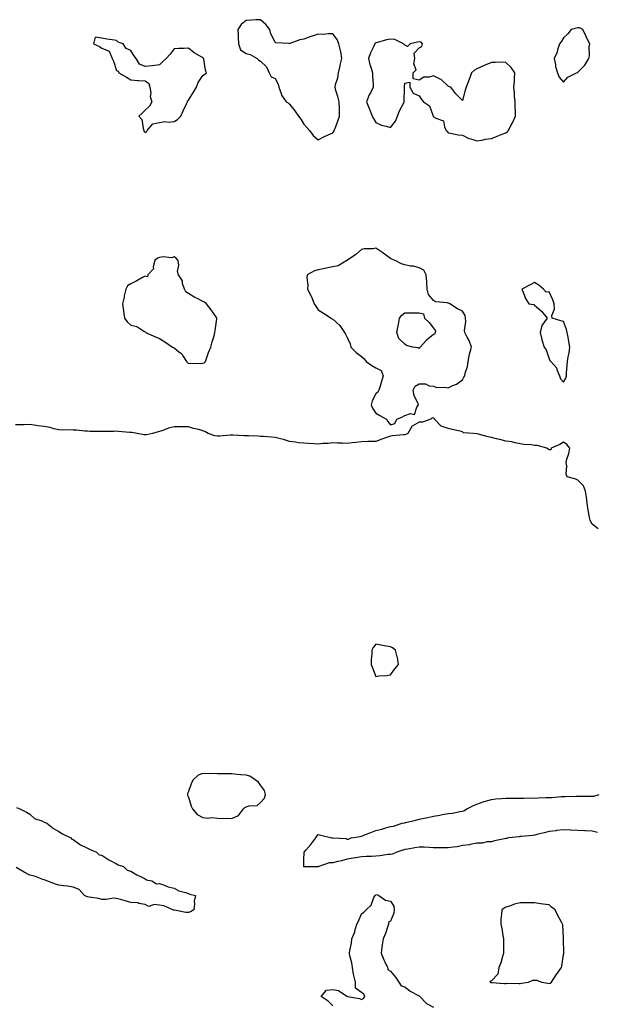
# Model space of a CAD drawing. Units: inches. Extents: x 944723 to 947363, y 7258298 to 7260938.
# Drawn here: x 945931 to 946332, y 7259566 to 7260249 of the extents above; entities that cross this region are included whole.
import ezdxf

# ---------------------------------------------------------------- set-up
doc = ezdxf.new("R2010")
doc.units = ezdxf.units.IN
doc.header["$MEASUREMENT"] = 0
doc.layers.add('Contour_94477258', color=7, linetype='Continuous', true_color=0x1a52c9)

msp = doc.modelspace()

# ---------------------------------------------------------------- linework, layer by layer
at = {"layer": 'Contour_94477258'}
for points in [[(946148.05, 7260170.28, 3216), (946148.8, 7260171.17, 3216), (946149.09, 7260171.92, 3216), (946149.67, 7260173.54, 3216), (946151.54, 7260178.43, 3216), (946152.7, 7260181.92, 3216), (946152.66, 7260186.53, 3216), (946152.65, 7260187.32, 3216), (946152.6, 7260191.92, 3216), (946151.69, 7260195.56, 3216), (946150.3, 7260199.67, 3216), (946149.65, 7260201.92, 3216), (946149.99, 7260203.86, 3216), (946151.56, 7260208.41, 3216), (946151.98, 7260211.92, 3216), (946153.23, 7260216.74, 3216), (946153.32, 7260217.19, 3216), (946154.48, 7260221.92, 3216), (946153.61, 7260226.36, 3216), (946153.49, 7260227.36, 3216), (946152.4, 7260231.92, 3216), (946151.15, 7260235.02, 3216), (946148.05, 7260238.97, 3216), (946145.17, 7260239.04, 3216), (946141.39, 7260238.58, 3216), (946138.05, 7260238.64, 3216), (946133.16, 7260237.03, 3216), (946132.99, 7260236.98, 3216), (946128.05, 7260235.13, 3216), (946125.31, 7260234.66, 3216), (946118.25, 7260232.12, 3216), (946118.05, 7260232.07, 3216), (946117.83, 7260232.14, 3216), (946108.71, 7260232.58, 3216), (946108.05, 7260233.22, 3216), (946105.05, 7260238.92, 3216), (946104.55, 7260241.92, 3216), (946101.63, 7260245.5, 3216), (946098.05, 7260248.73, 3216), (946094.72, 7260248.59, 3216), (946091.63, 7260248.34, 3216), (946088.05, 7260248.2, 3216), (946084.55, 7260245.42, 3216), (946082.24, 7260241.92, 3216), (946082.47, 7260237.5, 3216), (946082.49, 7260236.36, 3216), (946082.75, 7260231.92, 3216), (946084.06, 7260227.93, 3216), (946088.05, 7260225.36, 3216), (946090.82, 7260224.69, 3216), (946095.61, 7260221.92, 3216), (946096.71, 7260220.58, 3216), (946098.05, 7260220.1, 3216), (946102.14, 7260216.01, 3216), (946104.05, 7260211.92, 3216), (946105.36, 7260209.23, 3216), (946108.05, 7260208.07, 3216), (946110.13, 7260204, 3216), (946110.76, 7260201.92, 3216), (946112.4, 7260197.57, 3216), (946112.6, 7260196.47, 3216), (946115.87, 7260191.92, 3216), (946117.17, 7260191.04, 3216), (946118.05, 7260190.09, 3216), (946121.74, 7260185.61, 3216), (946124.32, 7260181.92, 3216), (946125.96, 7260179.83, 3216), (946128.05, 7260176.39, 3216), (946130.11, 7260173.98, 3216), (946132.03, 7260171.92, 3216), (946134.51, 7260168.38, 3216), (946138.05, 7260165.47, 3216), (946142.27, 7260167.7, 3216), (946144.99, 7260168.86, 3216)], [(946308.05, 7260205.53, 3216), (946311.14, 7260208.83, 3216), (946317.19, 7260211.92, 3216), (946317.76, 7260212.21, 3216), (946318.05, 7260212.27, 3216), (946322.78, 7260217.19, 3216), (946325.76, 7260221.92, 3216), (946326.2, 7260223.77, 3216), (946325.97, 7260229.84, 3216), (946326.29, 7260231.92, 3216), (946324.57, 7260235.4, 3216), (946323.57, 7260237.44, 3216), (946321.4, 7260241.92, 3216), (946319.19, 7260243.06, 3216), (946318.05, 7260243.17, 3216), (946317.01, 7260242.96, 3216), (946313.51, 7260241.92, 3216), (946311.08, 7260238.89, 3216), (946308.05, 7260236.13, 3216), (946306.57, 7260233.4, 3216), (946305.31, 7260231.92, 3216), (946303.98, 7260227.85, 3216), (946303.67, 7260226.3, 3216), (946301.68, 7260221.92, 3216), (946302.52, 7260217.45, 3216), (946302.49, 7260216.36, 3216), (946303.81, 7260211.92, 3216), (946305.14, 7260209.01, 3216)], [(946018.05, 7260170.46, 3216), (946018.86, 7260171.11, 3216), (946019.5, 7260171.92, 3216), (946023.41, 7260176.56, 3216), (946028.05, 7260177.52, 3216), (946031.87, 7260178.1, 3216), (946033.87, 7260177.74, 3216), (946038.05, 7260178.1, 3216), (946040.47, 7260179.5, 3216), (946042.66, 7260181.92, 3216), (946044.31, 7260185.66, 3216), (946046.55, 7260190.42, 3216), (946047.24, 7260191.92, 3216), (946047.45, 7260192.52, 3216), (946048.05, 7260193.04, 3216), (946051.51, 7260198.46, 3216), (946053.6, 7260201.92, 3216), (946054.74, 7260205.23, 3216), (946058.05, 7260210.05, 3216), (946059.17, 7260210.8, 3216), (946060.62, 7260211.92, 3216), (946059.83, 7260213.7, 3216), (946058.62, 7260221.35, 3216), (946058.45, 7260221.92, 3216), (946058.27, 7260222.14, 3216), (946058.05, 7260222.22, 3216), (946057.22, 7260222.75, 3216), (946051.96, 7260225.83, 3216), (946048.05, 7260229.06, 3216), (946044.93, 7260228.8, 3216), (946041.2, 7260228.77, 3216), (946038.05, 7260228.5, 3216), (946035.23, 7260224.74, 3216), (946032.65, 7260221.92, 3216), (946030.15, 7260219.82, 3216), (946028.05, 7260217.34, 3216), (946023.13, 7260216.84, 3216), (946022.95, 7260216.82, 3216), (946018.05, 7260216.35, 3216), (946014.06, 7260217.93, 3216), (946011.79, 7260221.92, 3216), (946010.04, 7260223.91, 3216), (946008.05, 7260227.35, 3216), (946004.92, 7260228.79, 3216), (946002.74, 7260231.92, 3216), (945999.33, 7260233.2, 3216), (945998.05, 7260234.36, 3216), (945995.17, 7260234.8, 3216), (945991.42, 7260235.29, 3216), (945988.05, 7260235.86, 3216), (945983.25, 7260236.72, 3216), (945982.25, 7260231.92, 3216), (945986.23, 7260230.1, 3216), (945988.05, 7260229.06, 3216), (945992.98, 7260226.85, 3216), (945995.2, 7260221.92, 3216), (945996.11, 7260219.98, 3216), (945998.05, 7260213.54, 3216), (945999.2, 7260213.07, 3216), (945999.82, 7260211.92, 3216), (946005.11, 7260208.98, 3216), (946008.05, 7260207.03, 3216), (946012.82, 7260206.69, 3216), (946013.28, 7260206.69, 3216), (946018.05, 7260206.43, 3216), (946020.58, 7260204.45, 3216), (946021.26, 7260201.92, 3216), (946021.86, 7260198.11, 3216), (946021.58, 7260195.45, 3216), (946022.63, 7260191.92, 3216), (946021.11, 7260188.86, 3216), (946018.05, 7260186.15, 3216), (946016.02, 7260183.95, 3216), (946013.57, 7260181.92, 3216), (946015.63, 7260179.5, 3216), (946016.52, 7260173.45, 3216), (946017.1, 7260171.92, 3216), (946017.41, 7260171.28, 3216)], [(946268.05, 7260170.44, 3216), (946268.96, 7260171.01, 3216), (946270.05, 7260171.92, 3216), (946271.9, 7260175.77, 3216), (946272.67, 7260177.3, 3216), (946274.73, 7260181.92, 3216), (946274.7, 7260185.27, 3216), (946274.49, 7260188.36, 3216), (946274.45, 7260191.92, 3216), (946274.18, 7260195.79, 3216), (946273.99, 7260197.86, 3216), (946273.7, 7260201.92, 3216), (946273.99, 7260205.98, 3216), (946274.14, 7260208.01, 3216), (946274.43, 7260211.92, 3216), (946271.83, 7260215.7, 3216), (946268.05, 7260219.15, 3216), (946265.38, 7260219.25, 3216), (946261, 7260218.97, 3216), (946258.05, 7260219.09, 3216), (946253.05, 7260216.92, 3216), (946248.05, 7260214.74, 3216), (946246.29, 7260213.68, 3216), (946244.29, 7260211.92, 3216), (946242.77, 7260207.2, 3216), (946242.23, 7260206.1, 3216), (946240.52, 7260201.92, 3216), (946240, 7260199.97, 3216), (946238.05, 7260192.81, 3216), (946233.5, 7260197.37, 3216), (946229.85, 7260201.92, 3216), (946228.64, 7260202.51, 3216), (946228.05, 7260202.7, 3216), (946223.31, 7260207.18, 3216), (946222.47, 7260207.5, 3216), (946218.05, 7260209.79, 3216), (946215.02, 7260208.89, 3216), (946211.13, 7260208.84, 3216), (946208.05, 7260206.87, 3216), (946203.91, 7260207.78, 3216), (946203.72, 7260211.92, 3216), (946205.98, 7260213.99, 3216), (946204.38, 7260218.25, 3216), (946205.07, 7260221.92, 3216), (946204.42, 7260225.55, 3216), (946208.05, 7260229.15, 3216), (946209.85, 7260230.12, 3216), (946210.34, 7260231.92, 3216), (946209.34, 7260233.21, 3216), (946208.05, 7260233.38, 3216), (946206.92, 7260233.05, 3216), (946201.73, 7260231.92, 3216), (946199.91, 7260230.06, 3216), (946198.05, 7260231.05, 3216), (946197.65, 7260231.52, 3216), (946197.11, 7260231.92, 3216), (946191.13, 7260235, 3216), (946188.05, 7260235.32, 3216), (946185.23, 7260234.74, 3216), (946179.06, 7260232.93, 3216), (946178.05, 7260232.69, 3216), (946177.52, 7260232.45, 3216), (946177.14, 7260231.92, 3216), (946176.48, 7260230.35, 3216), (946174.22, 7260225.75, 3216), (946172.92, 7260221.92, 3216), (946173.88, 7260217.75, 3216), (946174.79, 7260215.18, 3216), (946175.7, 7260211.92, 3216), (946175.63, 7260209.5, 3216), (946176.21, 7260203.76, 3216), (946176.15, 7260201.92, 3216), (946174.14, 7260198.01, 3216), (946173.34, 7260196.63, 3216), (946171.51, 7260191.92, 3216), (946173.32, 7260187.19, 3216), (946173.73, 7260186.24, 3216), (946175.5, 7260181.92, 3216), (946176.31, 7260180.18, 3216), (946178.05, 7260177.39, 3216), (946181.77, 7260175.64, 3216), (946185, 7260174.97, 3216), (946188.05, 7260173.96, 3216), (946191.53, 7260178.44, 3216), (946193.03, 7260181.92, 3216), (946194.34, 7260185.63, 3216), (946197.35, 7260191.22, 3216), (946197.67, 7260191.92, 3216), (946197.64, 7260192.33, 3216), (946197.73, 7260201.6, 3216), (946197.69, 7260201.92, 3216), (946197.72, 7260202.25, 3216), (946198.05, 7260204.67, 3216), (946201.58, 7260205.45, 3216), (946201.43, 7260201.92, 3216), (946203.93, 7260197.8, 3216), (946208.05, 7260195.89, 3216), (946209.66, 7260193.53, 3216), (946210.95, 7260191.92, 3216), (946215.08, 7260188.95, 3216), (946217.45, 7260182.52, 3216), (946217.79, 7260181.92, 3216), (946217.89, 7260181.76, 3216), (946218.05, 7260181.34, 3216), (946219.57, 7260180.4, 3216), (946224.79, 7260178.66, 3216), (946225.55, 7260174.42, 3216), (946226.83, 7260171.92, 3216), (946227.39, 7260171.26, 3216), (946228.05, 7260170.32, 3216), (946229.79, 7260170.18, 3216), (946234.97, 7260168.84, 3216), (946238.05, 7260168.68, 3216), (946242.55, 7260166.42, 3216), (946243.74, 7260166.23, 3216), (946248.05, 7260164.84, 3216), (946251.45, 7260165.32, 3216), (946254.09, 7260165.88, 3216), (946258.05, 7260166.36, 3216), (946262.04, 7260167.93, 3216), (946265.52, 7260169.39, 3216)], [(946188.05, 7259967.99, 3216), (946191.09, 7259968.88, 3216), (946192.41, 7259971.92, 3216), (946196.48, 7259973.49, 3216), (946198.05, 7259974.52, 3216), (946201.92, 7259975.79, 3216), (946204.83, 7259975.14, 3216), (946206.33, 7259980.2, 3216), (946207.54, 7259981.92, 3216), (946207.32, 7259982.65, 3216), (946204.51, 7259988.38, 3216), (946203.89, 7259991.92, 3216), (946205.14, 7259994.83, 3216), (946208.05, 7259996.47, 3216), (946212.48, 7259996.35, 3216), (946214.92, 7259995.05, 3216), (946218.05, 7259994.79, 3216), (946219.99, 7259993.86, 3216), (946225.81, 7259994.16, 3216), (946228.05, 7259993.66, 3216), (946231.34, 7259995.21, 3216), (946233.84, 7259996.13, 3216), (946238.05, 7259999.16, 3216), (946238.95, 7260001.02, 3216), (946239.63, 7260001.92, 3216), (946239.92, 7260003.79, 3216), (946241.54, 7260008.43, 3216), (946241.87, 7260011.92, 3216), (946242.99, 7260016.86, 3216), (946243.01, 7260016.96, 3216), (946244.3, 7260021.92, 3216), (946242.6, 7260026.47, 3216), (946241.26, 7260028.71, 3216), (946239.6, 7260031.92, 3216), (946239.52, 7260033.39, 3216), (946240.28, 7260039.69, 3216), (946240.19, 7260041.92, 3216), (946239.82, 7260043.69, 3216), (946238.05, 7260046.7, 3216), (946234.58, 7260048.45, 3216), (946229.17, 7260051.92, 3216), (946228.44, 7260052.31, 3216), (946228.05, 7260052.36, 3216), (946227.39, 7260052.58, 3216), (946219.25, 7260053.12, 3216), (946218.05, 7260054.12, 3216), (946214.49, 7260058.36, 3216), (946213.58, 7260061.92, 3216), (946213.26, 7260066.71, 3216), (946213.29, 7260067.16, 3216), (946212.91, 7260071.92, 3216), (946211.3, 7260075.17, 3216), (946208.05, 7260076.85, 3216), (946204.05, 7260077.92, 3216), (946201.93, 7260078.04, 3216), (946198.05, 7260078.78, 3216), (946195.65, 7260079.52, 3216), (946191.45, 7260081.92, 3216), (946188.98, 7260082.85, 3216), (946188.05, 7260083.31, 3216), (946183.12, 7260086.99, 3216), (946182.71, 7260087.26, 3216), (946178.05, 7260090.39, 3216), (946176.17, 7260090.04, 3216), (946169.92, 7260090.05, 3216), (946168.05, 7260089.51, 3216), (946164.03, 7260085.94, 3216), (946158.21, 7260082.08, 3216), (946158.02, 7260081.95, 3216), (946157.92, 7260081.92, 3216), (946151.74, 7260078.23, 3216), (946148.05, 7260077.58, 3216), (946143.41, 7260076.56, 3216), (946142.49, 7260076.36, 3216), (946138.05, 7260075.41, 3216), (946135.32, 7260074.65, 3216), (946130.25, 7260071.92, 3216), (946130, 7260069.97, 3216), (946130.86, 7260064.73, 3216), (946130.67, 7260061.92, 3216), (946133.2, 7260057.07, 3216), (946133.33, 7260056.64, 3216), (946135.25, 7260051.92, 3216), (946136.35, 7260050.22, 3216), (946138.05, 7260047.7, 3216), (946141.61, 7260045.48, 3216), (946147.06, 7260041.92, 3216), (946147.66, 7260041.53, 3216), (946148.05, 7260041.29, 3216), (946153.05, 7260036.92, 3216), (946156.21, 7260031.92, 3216), (946156.95, 7260030.82, 3216), (946158.05, 7260028.59, 3216), (946160.16, 7260024.03, 3216), (946160.71, 7260021.92, 3216), (946164.23, 7260018.1, 3216), (946168.05, 7260015.41, 3216), (946169.96, 7260013.83, 3216), (946171.31, 7260011.92, 3216), (946175.22, 7260009.09, 3216), (946178.05, 7260007.43, 3216), (946181.69, 7260005.56, 3216), (946183.02, 7260001.92, 3216), (946181.94, 7259998.03, 3216), (946180.93, 7259994.8, 3216), (946180.08, 7259991.92, 3216), (946179.31, 7259990.66, 3216), (946178.05, 7259989.37, 3216), (946175.43, 7259984.54, 3216), (946174.75, 7259981.92, 3216), (946175.67, 7259979.54, 3216), (946178.05, 7259976.15, 3216), (946180.71, 7259974.58, 3216), (946185.44, 7259971.92, 3216), (946186.38, 7259970.25, 3216)], [(946058.05, 7260010.78, 3216), (946058.9, 7260011.07, 3216), (946059.77, 7260011.92, 3216), (946060.82, 7260014.69, 3216), (946061.9, 7260018.07, 3216), (946063.62, 7260021.92, 3216), (946064.44, 7260025.53, 3216), (946065.75, 7260029.62, 3216), (946066.35, 7260031.92, 3216), (946066.5, 7260033.47, 3216), (946067.64, 7260041.51, 3216), (946067.68, 7260041.92, 3216), (946066.9, 7260043.07, 3216), (946063.87, 7260047.74, 3216), (946060.51, 7260051.92, 3216), (946059.08, 7260052.95, 3216), (946058.05, 7260053.56, 3216), (946054.77, 7260055.2, 3216), (946052.37, 7260056.24, 3216), (946048.05, 7260059.06, 3216), (946046.22, 7260060.09, 3216), (946045.3, 7260061.92, 3216), (946043.98, 7260065.99, 3216), (946043.81, 7260067.68, 3216), (946041.14, 7260071.92, 3216), (946040.36, 7260074.23, 3216), (946041.23, 7260078.74, 3216), (946040.8, 7260081.92, 3216), (946039.57, 7260083.44, 3216), (946038.05, 7260084.4, 3216), (946036.15, 7260083.82, 3216), (946030.45, 7260084.32, 3216), (946028.05, 7260083.94, 3216), (946026.53, 7260083.44, 3216), (946024.78, 7260081.92, 3216), (946023.63, 7260077.5, 3216), (946023.86, 7260076.11, 3216), (946019.8, 7260071.92, 3216), (946019.53, 7260070.44, 3216), (946018.05, 7260071.11, 3216), (946016.16, 7260070.03, 3216), (946012.25, 7260067.72, 3216), (946008.05, 7260065.6, 3216), (946005.74, 7260064.23, 3216), (946004.53, 7260061.92, 3216), (946003.54, 7260057.41, 3216), (946003.4, 7260056.57, 3216), (946002.21, 7260051.92, 3216), (946002.92, 7260047.05, 3216), (946002.93, 7260046.8, 3216), (946003.77, 7260041.92, 3216), (946005.54, 7260039.41, 3216), (946008.05, 7260037, 3216), (946012.18, 7260036.05, 3216), (946017.09, 7260032.88, 3216), (946018.05, 7260032.44, 3216), (946018.25, 7260032.12, 3216), (946018.33, 7260031.92, 3216), (946025.13, 7260029, 3216), (946028.05, 7260027.81, 3216), (946031.69, 7260025.56, 3216), (946037.03, 7260021.92, 3216), (946037.69, 7260021.56, 3216), (946038.05, 7260021.32, 3216), (946041.17, 7260018.8, 3216), (946043.34, 7260017.21, 3216), (946044.05, 7260015.92, 3216), (946046.71, 7260011.92, 3216), (946047.36, 7260011.23, 3216), (946048.05, 7260010.43, 3216), (946049.21, 7260010.76, 3216), (946056.66, 7260010.53, 3216)], [(946308.05, 7259997.56, 3216), (946309.67, 7260000.3, 3216), (946310.14, 7260001.92, 3216), (946310.27, 7260004.14, 3216), (946310.68, 7260009.29, 3216), (946310.82, 7260011.92, 3216), (946311.35, 7260015.22, 3216), (946312.05, 7260017.92, 3216), (946312.56, 7260021.92, 3216), (946311.87, 7260025.74, 3216), (946311.26, 7260028.71, 3216), (946310.66, 7260031.92, 3216), (946310.14, 7260034.01, 3216), (946308.05, 7260039.52, 3216), (946306.25, 7260040.12, 3216), (946300.32, 7260041.92, 3216), (946299.89, 7260043.76, 3216), (946301.89, 7260048.08, 3216), (946301.62, 7260051.92, 3216), (946300.74, 7260054.61, 3216), (946298.05, 7260060.07, 3216), (946295.96, 7260059.83, 3216), (946294.3, 7260061.92, 3216), (946290.95, 7260064.82, 3216), (946288.05, 7260066.55, 3216), (946284.92, 7260065.05, 3216), (946279.16, 7260061.92, 3216), (946280.13, 7260059.84, 3216), (946281.73, 7260055.6, 3216), (946284.05, 7260051.92, 3216), (946287.57, 7260051.44, 3216), (946288.05, 7260050.94, 3216), (946292.86, 7260046.73, 3216), (946296.71, 7260041.92, 3216), (946293.03, 7260036.94, 3216), (946293.04, 7260036.91, 3216), (946291.97, 7260031.92, 3216), (946292.94, 7260027.03, 3216), (946292.94, 7260026.81, 3216), (946294.57, 7260021.92, 3216), (946296.15, 7260020.02, 3216), (946298.05, 7260013.79, 3216), (946298.7, 7260012.57, 3216), (946299.21, 7260011.92, 3216), (946303.41, 7260007.28, 3216), (946303.54, 7260006.43, 3216), (946305.31, 7260001.92, 3216), (946306.08, 7259999.95, 3216)], [(946208.05, 7260020.95, 3216), (946207.41, 7260021.28, 3216), (946203.66, 7260021.92, 3216), (946199.15, 7260023.02, 3216), (946198.05, 7260023.78, 3216), (946193.84, 7260027.71, 3216), (946192.53, 7260031.92, 3216), (946193.33, 7260036.64, 3216), (946193.56, 7260037.43, 3216), (946194.45, 7260041.92, 3216), (946195.88, 7260044.09, 3216), (946198.05, 7260045.52, 3216), (946201.63, 7260045.5, 3216), (946204.43, 7260045.54, 3216), (946208.05, 7260045.54, 3216), (946210.96, 7260044.83, 3216), (946211.75, 7260041.92, 3216), (946214.94, 7260038.81, 3216), (946218.05, 7260035.03, 3216), (946219.21, 7260033.08, 3216), (946219.14, 7260031.92, 3216), (946218.87, 7260031.1, 3216), (946218.05, 7260030.5, 3216), (946213.19, 7260026.78, 3216), (946208.7, 7260021.92, 3216), (946208.56, 7260021.41, 3216)], [(946188.05, 7259794.76, 3217), (946191.09, 7259798.88, 3217), (946193.71, 7259801.92, 3217), (946192.9, 7259806.77, 3217), (946192.73, 7259807.24, 3217), (946191.59, 7259811.92, 3217), (946189.5, 7259813.37, 3217), (946188.05, 7259814.12, 3217), (946185.32, 7259814.65, 3217), (946181.53, 7259815.4, 3217), (946178.05, 7259816.05, 3217), (946176.17, 7259813.8, 3217), (946175.19, 7259811.92, 3217), (946175.22, 7259809.09, 3217), (946174.66, 7259805.31, 3217), (946174.66, 7259801.92, 3217), (946175.7, 7259799.57, 3217), (946178.05, 7259793.7, 3217), (946180.11, 7259793.98, 3217), (946185.55, 7259794.42, 3217)], [(946078.05, 7259695.3, 3217), (946082.68, 7259697.29, 3217), (946086.09, 7259701.92, 3217), (946087.05, 7259702.92, 3217), (946088.05, 7259703.28, 3217), (946090.11, 7259703.98, 3217), (946095.75, 7259704.22, 3217), (946098.05, 7259706.31, 3217), (946100.72, 7259709.25, 3217), (946101.48, 7259711.92, 3217), (946100.69, 7259714.56, 3217), (946098.05, 7259718.36, 3217), (946096.6, 7259720.47, 3217), (946094.24, 7259721.92, 3217), (946090.58, 7259724.45, 3217), (946088.05, 7259725.24, 3217), (946084.42, 7259725.55, 3217), (946081.87, 7259725.74, 3217), (946078.05, 7259726.08, 3217), (946073.79, 7259726.18, 3217), (946072.2, 7259726.07, 3217), (946068.05, 7259726.2, 3217), (946063.63, 7259726.34, 3217), (946062.39, 7259726.26, 3217), (946058.05, 7259726.44, 3217), (946054.72, 7259725.25, 3217), (946051.31, 7259721.92, 3217), (946050.11, 7259719.86, 3217), (946048.05, 7259713.83, 3217), (946047.42, 7259712.55, 3217), (946047.31, 7259711.92, 3217), (946047.43, 7259711.3, 3217), (946048.05, 7259710.02, 3217), (946049.98, 7259703.85, 3217), (946050.75, 7259701.92, 3217), (946054.16, 7259698.03, 3217), (946058.05, 7259695.89, 3217), (946061.53, 7259695.4, 3217), (946064.13, 7259695.84, 3217), (946068.05, 7259695.51, 3217), (946071.4, 7259695.27, 3217), (946074.47, 7259695.5, 3217)], [(946298.05, 7259580.94, 3217), (946298.78, 7259581.19, 3217), (946299.69, 7259581.92, 3217), (946303.09, 7259586.88, 3217), (946303.27, 7259587.14, 3217), (946306.62, 7259591.92, 3217), (946306.96, 7259593.01, 3217), (946308.05, 7259600.97, 3217), (946308.22, 7259601.75, 3217), (946308.29, 7259601.92, 3217), (946308.28, 7259602.15, 3217), (946308.1, 7259611.87, 3217), (946308.1, 7259611.97, 3217), (946308.05, 7259612.42, 3217), (946307.64, 7259621.51, 3217), (946307.37, 7259621.92, 3217), (946306.61, 7259623.36, 3217), (946304.07, 7259627.94, 3217), (946302.21, 7259631.92, 3217), (946299.8, 7259633.67, 3217), (946298.05, 7259635.33, 3217), (946294.06, 7259635.91, 3217), (946292.23, 7259636.1, 3217), (946288.05, 7259636.76, 3217), (946283.23, 7259636.74, 3217), (946282.96, 7259636.83, 3217), (946278.05, 7259636.8, 3217), (946274.02, 7259635.95, 3217), (946270.63, 7259634.5, 3217), (946268.05, 7259633.72, 3217), (946266.88, 7259633.09, 3217), (946265.21, 7259631.92, 3217), (946265.11, 7259628.98, 3217), (946264.6, 7259625.37, 3217), (946264.51, 7259621.92, 3217), (946265.21, 7259619.08, 3217), (946265.92, 7259614.05, 3217), (946266.37, 7259611.92, 3217), (946266.36, 7259610.23, 3217), (946266.57, 7259603.4, 3217), (946266.57, 7259601.92, 3217), (946265.8, 7259599.67, 3217), (946264.74, 7259595.23, 3217), (946263.24, 7259591.92, 3217), (946262.66, 7259587.31, 3217), (946258.05, 7259582.84, 3217), (946257.5, 7259582.47, 3217), (946256.93, 7259581.92, 3217), (946257.76, 7259581.63, 3217), (946258.05, 7259581.51, 3217), (946258.42, 7259581.55, 3217), (946267.07, 7259580.94, 3217), (946268.05, 7259581, 3217), (946268.85, 7259581.12, 3217), (946277.01, 7259580.88, 3217), (946278.05, 7259580.98, 3217), (946278.96, 7259581.01, 3217), (946283.7, 7259581.92, 3217), (946286.86, 7259583.11, 3217), (946288.05, 7259583.14, 3217), (946289.27, 7259583.14, 3217), (946293.02, 7259581.92, 3217), (946297.23, 7259581.1, 3217)]]:
    msp.add_polyline3d(points, close=True, dxfattribs=at)
for points in [[(946332.12, 7259895.99, 3216), (946328.05, 7259899.18, 3216), (946326.96, 7259900.83, 3216), (946326.54, 7259901.92, 3216), (946326.21, 7259903.76, 3216), (946325.2, 7259909.07, 3216), (946324.7, 7259911.92, 3216), (946324.19, 7259915.78, 3216), (946324.08, 7259917.95, 3216), (946323.44, 7259921.92, 3216), (946321.85, 7259925.72, 3216), (946318.05, 7259929.63, 3216), (946316.53, 7259930.4, 3216), (946310.58, 7259931.92, 3216), (946309.91, 7259933.78, 3216), (946310.28, 7259939.69, 3216), (946309.84, 7259941.92, 3216), (946310.39, 7259944.26, 3216), (946311.81, 7259948.16, 3216), (946312.44, 7259951.92, 3216), (946310.45, 7259954.32, 3216), (946308.05, 7259955.97, 3216), (946305.61, 7259954.36, 3216), (946299.57, 7259951.92, 3216), (946299.2, 7259950.77, 3216), (946298.05, 7259950.71, 3216), (946297.36, 7259951.23, 3216), (946296.55, 7259951.92, 3216), (946289.86, 7259953.73, 3216), (946288.05, 7259953.78, 3216), (946285.88, 7259954.09, 3216), (946280.47, 7259954.34, 3216), (946278.05, 7259954.78, 3216), (946274.51, 7259955.46, 3216), (946272.34, 7259956.21, 3216), (946268.05, 7259956.77, 3216), (946263.98, 7259957.85, 3216), (946261.57, 7259958.4, 3216), (946258.05, 7259959.28, 3216), (946255.88, 7259959.75, 3216), (946248.22, 7259961.75, 3216), (946248.05, 7259961.79, 3216), (946247.92, 7259961.79, 3216), (946245.68, 7259961.92, 3216), (946238.7, 7259962.57, 3216), (946238.05, 7259963.12, 3216), (946236.46, 7259963.51, 3216), (946230.94, 7259964.81, 3216), (946228.05, 7259965.53, 3216), (946223.18, 7259967.05, 3216), (946218.65, 7259971.92, 3216), (946218.62, 7259972.49, 3216), (946218.05, 7259972.68, 3216), (946217.06, 7259972.91, 3216), (946216.05, 7259971.92, 3216), (946210.21, 7259969.76, 3216), (946208.05, 7259969.95, 3216), (946203.18, 7259967.05, 3216), (946202.98, 7259966.99, 3216), (946202.93, 7259966.8, 3216), (946200.18, 7259961.92, 3216), (946198.69, 7259961.28, 3216), (946198.05, 7259961.13, 3216), (946197.14, 7259961.01, 3216), (946189.61, 7259960.36, 3216), (946188.05, 7259960.15, 3216), (946185.26, 7259959.13, 3216), (946182, 7259957.97, 3216), (946178.05, 7259956.46, 3216), (946173.6, 7259956.37, 3216), (946172.51, 7259956.38, 3216), (946168.05, 7259956.29, 3216), (946164.19, 7259955.78, 3216), (946161.65, 7259955.52, 3216), (946158.05, 7259955.07, 3216), (946154.79, 7259955.18, 3216), (946151.44, 7259955.31, 3216), (946148.05, 7259955.42, 3216), (946144.87, 7259955.1, 3216), (946141.09, 7259954.96, 3216), (946138.05, 7259954.68, 3216), (946135.15, 7259954.82, 3216), (946131.22, 7259955.09, 3216), (946128.05, 7259955.23, 3216), (946124.33, 7259955.64, 3216), (946122.13, 7259956, 3216), (946118.05, 7259956.4, 3216), (946113.9, 7259957.77, 3216), (946111.78, 7259958.19, 3216), (946108.05, 7259959.21, 3216), (946105.52, 7259959.39, 3216), (946100.14, 7259959.83, 3216), (946098.05, 7259959.99, 3216), (946096.19, 7259960.06, 3216), (946089.66, 7259960.31, 3216), (946088.05, 7259960.38, 3216), (946086.52, 7259960.39, 3216), (946079.13, 7259960.84, 3216), (946078.05, 7259960.85, 3216), (946076.97, 7259960.84, 3216), (946069.89, 7259960.08, 3216), (946068.05, 7259960.07, 3216), (946066.42, 7259960.29, 3216), (946061.6, 7259961.92, 3216), (946059.44, 7259963.31, 3216), (946058.05, 7259963.94, 3216), (946055.29, 7259964.68, 3216), (946051.56, 7259965.43, 3216), (946048.05, 7259966.59, 3216), (946043.38, 7259966.59, 3216), (946042.82, 7259966.69, 3216), (946038.05, 7259966.7, 3216), (946034.24, 7259965.73, 3216), (946030.26, 7259964.13, 3216), (946028.05, 7259963.41, 3216), (946026.92, 7259963.05, 3216), (946023.09, 7259961.92, 3216), (946018.89, 7259961.08, 3216), (946018.05, 7259961.03, 3216), (946017.23, 7259961.1, 3216), (946012.38, 7259961.92, 3216), (946008.79, 7259962.66, 3216), (946008.05, 7259962.67, 3216), (946007.2, 7259962.77, 3216), (945999.48, 7259963.35, 3216), (945998.05, 7259963.51, 3216), (945996.58, 7259963.39, 3216), (945989.51, 7259963.38, 3216), (945988.05, 7259963.27, 3216), (945986.63, 7259963.34, 3216), (945979.62, 7259963.49, 3216), (945978.05, 7259963.57, 3216), (945976.26, 7259963.71, 3216), (945970.35, 7259964.22, 3216), (945968.05, 7259964.4, 3216), (945965.35, 7259964.62, 3216), (945960.34, 7259964.21, 3216), (945958.05, 7259964.47, 3216), (945954.74, 7259965.23, 3216), (945952.18, 7259966.05, 3216), (945948.05, 7259966.78, 3216), (945943.47, 7259967.34, 3216), (945942.44, 7259967.53, 3216), (945938.05, 7259968.12, 3216), (945934.13, 7259968, 3216), (945931.97, 7259968, 3216), (945928.05, 7259967.89, 3216)], [(946331.67, 7259685.54, 3216), (946328.05, 7259686.42, 3216), (946323.34, 7259686.63, 3216), (946322.76, 7259686.63, 3216), (946318.05, 7259686.84, 3216), (946313.23, 7259687.1, 3216), (946312.89, 7259687.08, 3216), (946308.05, 7259687.28, 3216), (946303.18, 7259686.79, 3216), (946302.91, 7259686.78, 3216), (946298.05, 7259686.32, 3216), (946294.6, 7259685.37, 3216), (946290.42, 7259684.29, 3216), (946288.05, 7259683.66, 3216), (946286.6, 7259683.37, 3216), (946278.98, 7259682.85, 3216), (946278.05, 7259682.7, 3216), (946277.34, 7259682.63, 3216), (946269.91, 7259681.92, 3216), (946268.5, 7259681.47, 3216), (946268.05, 7259681.3, 3216), (946267.2, 7259681.07, 3216), (946260.3, 7259679.67, 3216), (946258.05, 7259678.99, 3216), (946255.1, 7259678.97, 3216), (946251.74, 7259678.23, 3216), (946248.05, 7259678.16, 3216), (946243.31, 7259677.18, 3216), (946242.93, 7259677.04, 3216), (946238.05, 7259676.42, 3216), (946234.34, 7259675.63, 3216), (946231.6, 7259675.47, 3216), (946228.05, 7259674.9, 3216), (946225.08, 7259674.89, 3216), (946221.1, 7259674.97, 3216), (946218.05, 7259674.97, 3216), (946214.92, 7259675.05, 3216), (946211.39, 7259675.26, 3216), (946208.05, 7259675.37, 3216), (946205.08, 7259674.89, 3216), (946200.17, 7259674.04, 3216), (946198.05, 7259673.7, 3216), (946196.58, 7259673.39, 3216), (946192.52, 7259671.92, 3216), (946189.46, 7259670.51, 3216), (946188.05, 7259670.34, 3216), (946186.36, 7259670.23, 3216), (946180.68, 7259669.29, 3216), (946178.05, 7259669.15, 3216), (946175.04, 7259668.91, 3216), (946171.15, 7259668.82, 3216), (946168.05, 7259668.55, 3216), (946164.07, 7259667.94, 3216), (946162.2, 7259667.77, 3216), (946158.05, 7259667.04, 3216), (946154.15, 7259665.82, 3216), (946151.56, 7259665.43, 3216), (946148.05, 7259664.57, 3216), (946145.57, 7259664.4, 3216), (946138.37, 7259661.92, 3216), (946138.12, 7259661.85, 3216), (946138.05, 7259661.84, 3216), (946137.96, 7259661.83, 3216), (946128.14, 7259661.83, 3216), (946128.05, 7259661.81, 3216), (946127.96, 7259661.83, 3216), (946127.9, 7259661.92, 3216), (946127.97, 7259662, 3216), (946128.05, 7259666.92, 3216), (946128.32, 7259671.65, 3216), (946128.2, 7259671.92, 3216), (946129.48, 7259673.35, 3216), (946132.88, 7259677.09, 3216), (946136.37, 7259681.92, 3216), (946136.97, 7259683, 3216), (946138.05, 7259684.23, 3216), (946139.8, 7259683.67, 3216), (946147.48, 7259681.92, 3216), (946147.94, 7259681.81, 3216), (946148.05, 7259681.81, 3216), (946148.19, 7259681.78, 3216), (946157.38, 7259681.25, 3216), (946158.05, 7259680.93, 3216), (946158.96, 7259681.01, 3216), (946160.73, 7259681.92, 3216), (946167.16, 7259682.81, 3216), (946168.05, 7259682.91, 3216), (946169.7, 7259683.57, 3216), (946174.48, 7259685.49, 3216), (946178.05, 7259686.92, 3216), (946182.06, 7259687.91, 3216), (946184.88, 7259688.75, 3216), (946188.05, 7259689.59, 3216), (946190.17, 7259689.8, 3216), (946196.28, 7259691.92, 3216), (946197.71, 7259692.26, 3216), (946198.05, 7259692.31, 3216), (946198.56, 7259692.43, 3216), (946205.79, 7259694.18, 3216), (946208.05, 7259694.65, 3216), (946211.56, 7259695.43, 3216), (946213.97, 7259696, 3216), (946218.05, 7259696.87, 3216), (946222.39, 7259697.58, 3216), (946224.07, 7259697.94, 3216), (946228.05, 7259698.64, 3216), (946231.04, 7259698.93, 3216), (946236.2, 7259700.07, 3216), (946238.05, 7259700.31, 3216), (946239.32, 7259700.65, 3216), (946241.02, 7259701.92, 3216), (946245.66, 7259704.31, 3216), (946248.05, 7259705.23, 3216), (946253, 7259706.97, 3216), (946253.12, 7259706.99, 3216), (946258.05, 7259708.41, 3216), (946261.17, 7259708.8, 3216), (946265.14, 7259709.01, 3216), (946268.05, 7259709.33, 3216), (946270.6, 7259709.37, 3216), (946275.49, 7259709.36, 3216), (946278.05, 7259709.41, 3216), (946280.59, 7259709.38, 3216), (946285.59, 7259709.46, 3216), (946288.05, 7259709.42, 3216), (946290.54, 7259709.43, 3216), (946295.93, 7259709.8, 3216), (946298.05, 7259709.81, 3216), (946300.09, 7259709.88, 3216), (946306.51, 7259710.38, 3216), (946308.05, 7259710.43, 3216), (946309.51, 7259710.46, 3216), (946316.79, 7259710.66, 3216), (946318.05, 7259710.69, 3216), (946319.31, 7259710.66, 3216), (946326.75, 7259710.62, 3216), (946328.05, 7259710.59, 3216), (946329.16, 7259710.81, 3216), (946332.77, 7259711.92, 3216)], [(945928.87, 7259702.74, 3216), (945931.17, 7259701.92, 3216), (945935.65, 7259699.52, 3216), (945938.05, 7259698.19, 3216), (945941.34, 7259695.21, 3216), (945946.46, 7259693.51, 3216), (945948.05, 7259692.74, 3216), (945948.62, 7259692.49, 3216), (945949.77, 7259691.92, 3216), (945954.36, 7259688.23, 3216), (945958.05, 7259686.31, 3216), (945960.68, 7259684.55, 3216), (945966.38, 7259681.92, 3216), (945967.13, 7259681, 3216), (945968.05, 7259680.62, 3216), (945972.47, 7259677.5, 3216), (945973.13, 7259677, 3216), (945978.05, 7259674.69, 3216), (945979.84, 7259673.71, 3216), (945984.21, 7259671.92, 3216), (945986.17, 7259670.04, 3216), (945988.05, 7259669.75, 3216), (945992.82, 7259666.69, 3216), (945993.76, 7259666.21, 3216), (945998.05, 7259663.86, 3216), (945999.32, 7259663.19, 3216), (946002.96, 7259661.92, 3216), (946005.56, 7259659.43, 3216), (946008.05, 7259658.77, 3216), (946012.25, 7259656.12, 3216), (946015.21, 7259654.76, 3216), (946018.05, 7259653.31, 3216), (946018.91, 7259652.78, 3216), (946022.54, 7259651.92, 3216), (946025.97, 7259649.84, 3216), (946028.05, 7259650.15, 3216), (946030.64, 7259649.33, 3216), (946033.99, 7259647.86, 3216), (946038.05, 7259646.97, 3216), (946041.28, 7259645.15, 3216), (946045.98, 7259643.99, 3216), (946048.05, 7259643.21, 3216), (946049.03, 7259642.9, 3216), (946052.96, 7259641.92, 3216), (946051.99, 7259637.98, 3216), (946052.29, 7259636.16, 3216), (946051.75, 7259631.92, 3216), (946049.47, 7259630.5, 3216), (946048.05, 7259630.06, 3216), (946046.29, 7259630.16, 3216), (946038.27, 7259631.7, 3216), (946038.05, 7259631.71, 3216), (946037.85, 7259631.72, 3216), (946037.21, 7259631.92, 3216), (946030.91, 7259634.78, 3216), (946028.05, 7259635.17, 3216), (946024.26, 7259635.71, 3216), (946020.47, 7259634.34, 3216), (946018.05, 7259635.61, 3216), (946013.63, 7259636.34, 3216), (946012.89, 7259636.76, 3216), (946008.05, 7259637.06, 3216), (946004.24, 7259638.11, 3216), (946000.93, 7259639.04, 3216), (945998.05, 7259639.84, 3216), (945996.08, 7259639.95, 3216), (945990.96, 7259639.01, 3216), (945988.05, 7259639.12, 3216), (945985.85, 7259639.72, 3216), (945979.19, 7259640.78, 3216), (945978.05, 7259641.04, 3216), (945977.33, 7259641.2, 3216), (945975.93, 7259641.92, 3216), (945972.19, 7259646.06, 3216), (945968.05, 7259647.54, 3216), (945964.38, 7259648.25, 3216), (945961.45, 7259648.52, 3216), (945958.05, 7259649.1, 3216), (945955.92, 7259649.79, 3216), (945949.73, 7259651.92, 3216), (945948.65, 7259652.52, 3216), (945948.05, 7259652.67, 3216), (945946.95, 7259653.02, 3216), (945941.37, 7259655.24, 3216), (945938.05, 7259656.05, 3216), (945934.17, 7259658.04, 3216), (945928.65, 7259661.32, 3216)], [(946148.05, 7259565.42, 3216), (946144.82, 7259568.69, 3216), (946139.98, 7259571.92, 3216), (946143.73, 7259576.24, 3216), (946148.05, 7259576.64, 3216), (946152.11, 7259575.98, 3216), (946157.93, 7259572.04, 3216), (946158.05, 7259571.99, 3216), (946158.3, 7259572.17, 3216), (946158.29, 7259571.92, 3216), (946166.51, 7259570.38, 3216), (946168.05, 7259569.85, 3216), (946169.46, 7259570.51, 3216), (946170.37, 7259571.92, 3216), (946169.55, 7259573.42, 3216), (946168.05, 7259574.64, 3216), (946163.8, 7259577.67, 3216), (946163.78, 7259581.92, 3216), (946162.64, 7259586.51, 3216), (946162.56, 7259587.41, 3216), (946161.68, 7259591.92, 3216), (946161.37, 7259595.24, 3216), (946159.95, 7259600.02, 3216), (946159.69, 7259601.92, 3216), (946159.92, 7259603.79, 3216), (946161.03, 7259608.94, 3216), (946161.32, 7259611.92, 3216), (946163.34, 7259616.63, 3216), (946163.48, 7259617.35, 3216), (946164.86, 7259621.92, 3216), (946165.85, 7259624.12, 3216), (946168.05, 7259629.15, 3216), (946169.67, 7259630.3, 3216), (946171.26, 7259631.92, 3216), (946174.71, 7259635.26, 3216), (946176.66, 7259640.53, 3216), (946177.39, 7259641.92, 3216), (946177.71, 7259642.26, 3216), (946178.05, 7259642.4, 3216), (946178.61, 7259642.48, 3216), (946180.05, 7259641.92, 3216), (946184.74, 7259638.61, 3216), (946188.05, 7259637.92, 3216), (946190.52, 7259634.39, 3216), (946190.61, 7259631.92, 3216), (946190.34, 7259629.63, 3216), (946188.05, 7259624.16, 3216), (946186.81, 7259623.16, 3216), (946186.73, 7259621.92, 3216), (946185.97, 7259619.84, 3216), (946184.54, 7259615.43, 3216), (946183.09, 7259611.92, 3216), (946182.29, 7259607.68, 3216), (946182.19, 7259606.06, 3216), (946181.54, 7259601.92, 3216), (946183.43, 7259597.3, 3216), (946184.16, 7259595.81, 3216), (946185.97, 7259591.92, 3216), (946186.5, 7259590.37, 3216), (946188.05, 7259589.35, 3216), (946191.51, 7259585.38, 3216), (946193.86, 7259581.92, 3216), (946195.44, 7259579.31, 3216), (946198.05, 7259578.64, 3216), (946201.76, 7259575.63, 3216), (946207.05, 7259572.92, 3216), (946208.05, 7259572.34, 3216), (946208.26, 7259572.13, 3216), (946208.46, 7259571.92, 3216), (946213.09, 7259566.96, 3216), (946218.05, 7259564.59, 3216)]]:
    msp.add_polyline3d(points, dxfattribs=at)

doc.saveas('drawing.dxf')
